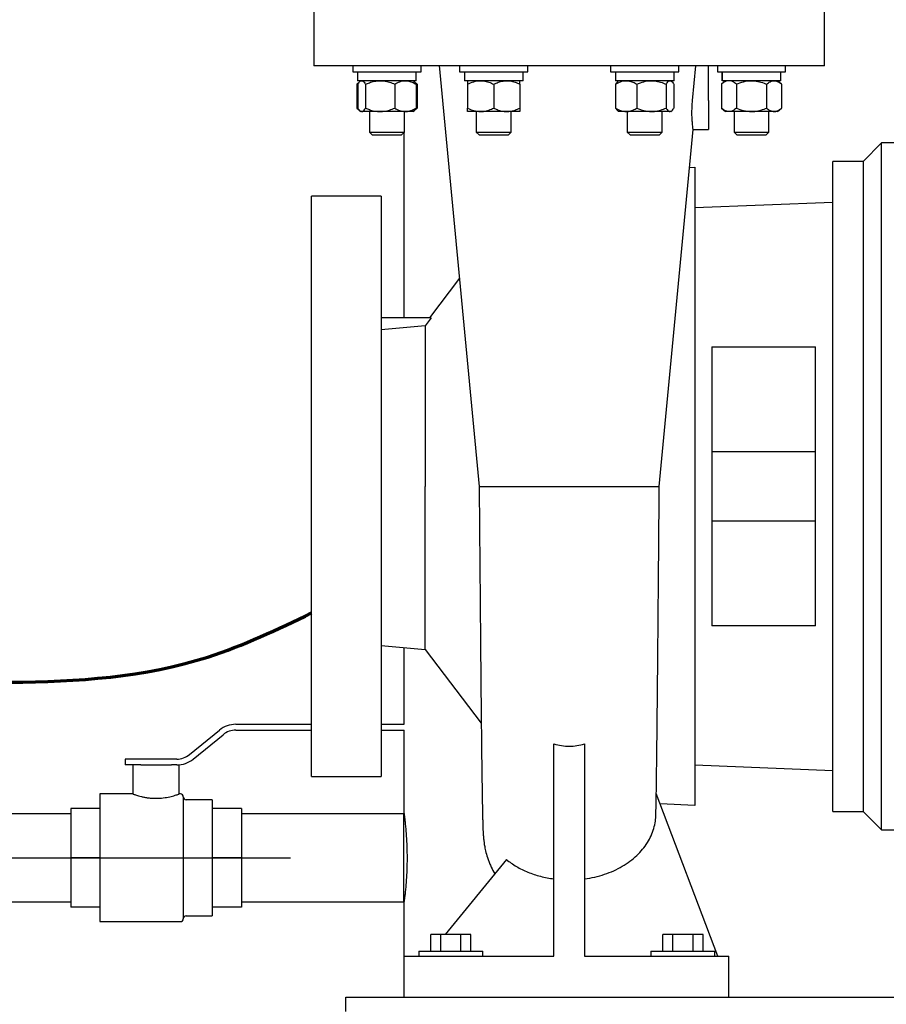
# Model space of a CAD drawing. Units: inches. Extents: x 0.1 to 22.1, y 0.1 to 17.1.
# Drawn here: x 5.5 to 7.1, y 2.1 to 3.9 of the extents above; entities that cross this region are included whole.
import ezdxf

# ---------------------------------------------------------------- set-up
doc = ezdxf.new("R2010")
doc.units = ezdxf.units.IN
doc.header["$MEASUREMENT"] = 0
doc.layers.add('7', color=7, linetype='Continuous', lineweight=25)
doc.styles.add('SLDTEXTSTYLE0', font='TXT', dxfattribs={"width": 0.75})
doc.dimstyles.new('SLDDIMSTYLE0', dxfattribs={"dimtxt": 0.12, "dimasz": 0.12, "dimexe": 0, "dimexo": 0.0625, "dimgap": 0.03, "dimtad": 0, "dimtih": 1, "dimtoh": 1, "dimdec": 6, "dimlfac": 12, "dimrnd": 1e-09, "dimzin": 12, "dimdsep": 46, "dimlunit": 5, "dimtxsty": 'SLDTEXTSTYLE0', "dimsah": 1, "dimcen": 0.09, "dimadec": 0, "dimazin": 3, "dimtfac": 1, "dimtofl": 0, "dimtmove": 0, "dimatfit": 3, "dimfxl": 0, "dimfrac": 2, "dimtolj": 1, "dimtzin": 12, "dimarcsym": 0})

# ---------------------------------------------------------------- blocks, each defined once
blk = doc.blocks.new('_D_1')
at = {"layer": '7'}
for p, q in [((6.471, 8.7557), (3.0953, 8.7557)), ((3.2203, 8.7557), (3.2203, 5.385)), ((3.3953, 5.3362), (3.3588, 5.3362)), ((3.3588, 5.3362), (3.3588, 5.1457)), ((3.75, 5.3362), (3.7866, 5.3362)), ((3.7866, 5.3362), (3.7866, 5.1457)), ((3.3588, 5.1457), (3.3953, 5.1457)), ((3.7866, 5.1457), (3.75, 5.1457)), ((3.2203, 1.6776), (3.2203, 5.1213)), ((4.0231, 1.6776), (3.0953, 1.6776))]:
    blk.add_line(p, q, dxfattribs=at)
for centre, start, end in [((2.8568, 5.241), 153.4349, 206.5651), ((3.5839, 5.241), 333.4349, 26.5651)]:
    blk.add_arc(centre, 0.2675, start, end, dxfattribs=at)
for points in [[(3.2203, 8.7557), (3.2003, 8.6357), (3.2403, 8.6357)], [(3.2203, 1.6776), (3.2403, 1.7976), (3.2003, 1.7976)]]:
    blk.add_solid(points, dxfattribs=at)
at = {"layer": '7', "char_height": 0.12, "attachment_point": 1, "style": 'SLDTEXTSTYLE0'}
for s, insert in [('84-15/16"', (2.6176, 5.3004)), ('2157', (3.3953, 5.3004))]:
    blk.add_mtext(s, dxfattribs=dict(at, insert=insert))

msp = doc.modelspace()

# ---------------------------------------------------------------- linework, layer by layer
at = {"color": 7, "linetype": 'Continuous', "lineweight": 25}
for p, q in [((6.05226669, 3.93818827), (6.05226669, 3.81786022)), ((6.96893335, 3.81786022), (6.96893335, 3.93818827)), ((6.12218433, 3.81802429), (6.12218433, 3.80685761)), ((6.24460101, 3.80685761), (6.24460101, 3.81802429)), ((6.2772511, 3.81818836), (6.34895301, 3.06281721)), ((6.31385797, 3.81802429), (6.31385797, 3.80685761)), ((6.43627464, 3.80685761), (6.43627464, 3.81802429)), ((6.5849254, 3.81802429), (6.5849254, 3.80685761)), ((6.70734206, 3.80685761), (6.70734206, 3.81802429)), ((6.7319558, 3.75552429), (6.73804621, 3.81802429)), ((6.76060001, 3.75552429), (6.76060001, 3.81802429)), ((6.77659902, 3.81802429), (6.77659902, 3.80685761)), ((6.89901569, 3.80685761), (6.89901569, 3.81802429)), ((6.12218433, 3.80685761), (6.24460101, 3.80685761)), ((6.130726, 3.80685761), (6.130726, 3.79119106)), ((6.23605934, 3.79119106), (6.23605934, 3.80685761)), ((6.31385797, 3.80685761), (6.43627464, 3.80685761)), ((6.32239964, 3.80685761), (6.32239964, 3.79119106)), ((6.42773297, 3.79119106), (6.42773297, 3.80685761)), ((6.5849254, 3.80685761), (6.6028529, 3.80685761)), ((6.59346706, 3.80685761), (6.59346706, 3.79119106)), ((6.6028529, 3.80685761), (6.70734206, 3.80685761)), ((6.6988004, 3.79119106), (6.6988004, 3.80685761)), ((6.77659902, 3.80685761), (6.83780736, 3.80685761)), ((6.78514068, 3.79119106), (6.78514068, 3.80685761)), ((6.78578908, 3.79119106), (6.78578908, 3.80685761)), ((6.83780736, 3.80685761), (6.89901569, 3.80685761)), ((6.89047402, 3.79119106), (6.89047402, 3.80685761)), ((6.13459678, 3.78953531), (6.12926609, 3.78494098)), ((6.12926609, 3.78494098), (6.12926609, 3.74202426)), ((6.23605934, 3.79119106), (6.130726, 3.79119106)), ((6.1311104, 3.78494098), (6.1311104, 3.74202426)), ((6.1365177, 3.79119106), (6.13477234, 3.78968666)), ((6.1451194, 3.78494098), (6.1451194, 3.74202426)), ((6.19740168, 3.78494098), (6.19740168, 3.74202426)), ((6.23201302, 3.78968666), (6.23026768, 3.79119106)), ((6.23751926, 3.78494098), (6.23201302, 3.78968666)), ((6.23567495, 3.78494098), (6.23567495, 3.74202426)), ((6.23751926, 3.78494098), (6.23751926, 3.74202426)), ((6.42773297, 3.79119106), (6.32239964, 3.79119106)), ((6.32819129, 3.78494098), (6.32819129, 3.74202426)), ((6.3750663, 3.78494098), (6.3750663, 3.74202426)), ((6.4219413, 3.78494098), (6.4219413, 3.74202426)), ((6.6988004, 3.79119106), (6.59346706, 3.79119106)), ((6.59385146, 3.78494098), (6.59385146, 3.74202426)), ((6.59925873, 3.79119106), (6.59760516, 3.78976586)), ((6.63212474, 3.78494098), (6.63212474, 3.74202426)), ((6.68440701, 3.78494098), (6.68440701, 3.74202426)), ((6.6946623, 3.78976586), (6.69300872, 3.79119106)), ((6.69841599, 3.78494098), (6.69841599, 3.74202426)), ((6.79093236, 3.79119106), (6.78368075, 3.78494098)), ((6.78368075, 3.78494098), (6.78368075, 3.74202426)), ((6.78578908, 3.79119106), (6.78514068, 3.79119106)), ((6.89047402, 3.79119106), (6.78578908, 3.79119106)), ((6.81074406, 3.78494098), (6.81074406, 3.74202426)), ((6.86487064, 3.78494098), (6.86487064, 3.74202426)), ((6.89193395, 3.78494098), (6.88468234, 3.79119106)), ((6.89193395, 3.78494098), (6.89193395, 3.74202426)), ((6.12926609, 3.74202426), (6.13459678, 3.73742993)), ((6.13477234, 3.73727858), (6.1365177, 3.73577438)), ((6.13811493, 3.73577438), (6.1365177, 3.73577438)), ((6.17126053, 3.73577438), (6.13811493, 3.73577438)), ((6.1521427, 3.73577438), (6.1521427, 3.69894505)), ((6.2165383, 3.73577438), (6.17126053, 3.73577438)), ((6.21464268, 3.69894505), (6.21464268, 3.73577438)), ((6.23026768, 3.73577438), (6.2165383, 3.73577438)), ((6.23026768, 3.73577438), (6.23201302, 3.73727858)), ((6.23201302, 3.73727858), (6.23751926, 3.74202426)), ((6.35162879, 3.73577438), (6.32819129, 3.73577438)), ((6.34381629, 3.73577438), (6.34381629, 3.69894505)), ((6.3985038, 3.73577438), (6.35162879, 3.73577438)), ((6.4219413, 3.73577438), (6.3985038, 3.73577438)), ((6.4063163, 3.69894505), (6.4063163, 3.73577438)), ((6.59760516, 3.73719957), (6.59925873, 3.73577438)), ((6.6129881, 3.73577438), (6.59925873, 3.73577438)), ((6.65826587, 3.73577438), (6.6129881, 3.73577438)), ((6.61488373, 3.73577438), (6.61488373, 3.69894505)), ((6.69141151, 3.73577438), (6.65826587, 3.73577438)), ((6.67738374, 3.69894505), (6.67738374, 3.73577438)), ((6.69300872, 3.73577438), (6.69141151, 3.73577438)), ((6.69300872, 3.73577438), (6.6946623, 3.73719957)), ((6.78368075, 3.74202426), (6.79093236, 3.73577438)), ((6.7972124, 3.73577438), (6.79093236, 3.73577438)), ((6.83780736, 3.73577438), (6.7972124, 3.73577438)), ((6.80655736, 3.73577438), (6.80655736, 3.69894505)), ((6.87840229, 3.73577438), (6.83780736, 3.73577438)), ((6.86905734, 3.69894505), (6.86905734, 3.73577438)), ((6.88468234, 3.73577438), (6.87840229, 3.73577438)), ((6.88468234, 3.73577438), (6.89193395, 3.74202426)), ((6.1521427, 3.69894505), (6.15710516, 3.69398268)), ((6.1521427, 3.69894505), (6.21464268, 3.69894505)), ((6.15710516, 3.69398268), (6.20968017, 3.69398268)), ((6.20968017, 3.69398268), (6.21464268, 3.69894505)), ((6.21372502, 3.69802751), (6.21372502, 3.36552433)), ((6.34381629, 3.69894505), (6.3487788, 3.69398268)), ((6.34381629, 3.69894505), (6.4063163, 3.69894505)), ((6.3487788, 3.69398268), (6.4013538, 3.69398268)), ((6.4013538, 3.69398268), (6.4063163, 3.69894505)), ((6.61488373, 3.69894505), (6.61984623, 3.69398268)), ((6.61488373, 3.69894505), (6.67738374, 3.69894505)), ((6.61984623, 3.69398268), (6.67242123, 3.69398268)), ((6.67224829, 3.06283061), (6.7330569, 3.70344218)), ((6.67242123, 3.69398268), (6.67738374, 3.69894505)), ((6.7330569, 3.70344101), (6.76060912, 3.70344101)), ((6.80655736, 3.69894505), (6.81151984, 3.69398268)), ((6.80655736, 3.69894505), (6.86905734, 3.69894505)), ((6.81151984, 3.69398268), (6.86409486, 3.69398268)), ((6.86409486, 3.69398268), (6.86905734, 3.69894505)), ((7.03810004, 3.64635764), (7.07143337, 3.67969106)), ((7.07143337, 2.44635764), (7.07143337, 3.67969106)), ((7.12560002, 3.67969106), (7.07143337, 3.67969106)), ((7.03810004, 3.64635764), (6.98393334, 3.64635764)), ((7.03810004, 3.64635764), (7.03810004, 2.47969097)), ((6.72660487, 3.63547079), (6.73585002, 3.6359409)), ((6.17310002, 3.58385763), (6.04810003, 3.58385763)), ((6.73585002, 3.56352439), (6.98393334, 3.5734409)), ((6.31347806, 3.43654176), (6.25971708, 3.36570355)), ((6.26295901, 3.36552433), (6.17310002, 3.36552433)), ((6.26295901, 3.36552433), (6.25226667, 3.35121804)), ((6.25226667, 3.35121804), (6.17310002, 3.34417685)), ((6.25226667, 3.35121804), (6.25226667, 3.06302342)), ((6.76686044, 3.31327435), (6.95292294, 3.31327435)), ((6.76686044, 3.12552431), (6.95292294, 3.12552431)), ((6.25226667, 2.77016202), (6.25226667, 3.06302342)), ((6.95292294, 3.0005243), (6.76686044, 3.0005243)), ((6.95292294, 2.81277436), (6.76686044, 2.81277436)), ((6.17293598, 2.7771026), (6.25226667, 2.77016202)), ((6.21372502, 2.77353395), (6.21372502, 2.63594099)), ((6.25226667, 2.77016202), (6.35271446, 2.63780705)), ((5.91227077, 2.63594099), (6.04810003, 2.63594099)), ((6.17310002, 2.63594099), (6.21456268, 2.63594099)), ((5.82906778, 2.58165627), (5.88262841, 2.62537847)), ((5.83565494, 2.57358681), (5.88921557, 2.61730901)), ((5.91227077, 2.6255243), (6.04810003, 2.6255243)), ((6.17310002, 2.6255243), (6.21456268, 2.6255243)), ((6.21372502, 2.6255243), (6.21372502, 2.47799391)), ((6.48310001, 2.21969098), (6.48310001, 2.60065022)), ((6.53810001, 2.60065022), (6.53810001, 2.21969098)), ((5.80601263, 2.57344098), (5.71330839, 2.57344098)), ((5.71330839, 2.57344098), (5.71330839, 2.5630243)), ((5.74137342, 2.5630243), (5.71330839, 2.5630243)), ((5.72726669, 2.5630243), (5.72726669, 2.51088651)), ((5.74137342, 2.5630243), (5.79649324, 2.5630243)), ((5.80601263, 2.5630243), (5.79649324, 2.5630243)), ((5.81060002, 2.51089341), (5.81060002, 2.5630243)), ((6.98393334, 2.55260766), (6.73585002, 2.56252432)), ((6.04810003, 2.54219098), (6.17310002, 2.54219098)), ((5.72741668, 2.51094097), (5.66789172, 2.51094097)), ((5.66789172, 2.51094097), (5.66789172, 2.28177431)), ((5.81268335, 2.51094097), (5.81046905, 2.51094097)), ((6.77761707, 2.21969098), (6.666903, 2.51186081)), ((5.81789166, 2.50573266), (5.81789166, 2.28698263)), ((5.86997503, 2.50052429), (5.82310003, 2.50052429)), ((5.86997503, 2.50052429), (5.86997503, 2.29219097)), ((6.73585002, 2.49010765), (6.67395331, 2.49325533)), ((5.61580835, 2.47552432), (5.4803917, 2.47552432)), ((5.66789172, 2.48489929), (5.61580835, 2.48489929)), ((5.61580835, 2.48489929), (5.61580835, 2.39635764)), ((5.92205836, 2.48489929), (5.86997503, 2.48489929)), ((5.92205836, 2.48489929), (5.92205836, 2.39635764)), ((6.21372502, 2.47552432), (5.92205836, 2.47552432)), ((6.21372502, 2.39635764), (6.21372502, 2.47552432)), ((6.98393334, 2.47969097), (7.03810004, 2.47969097)), ((7.07143337, 2.44635764), (7.03810004, 2.47969097)), ((7.07143337, 2.44635764), (7.12560002, 2.44635764)), ((5.66789172, 2.39635764), (5.61580835, 2.39635764)), ((5.61580835, 2.39635764), (5.61580835, 2.30781595)), ((5.92205836, 2.39635764), (5.86997503, 2.39635764)), ((5.92205836, 2.39635764), (5.92205836, 2.30781595)), ((6.21372502, 2.31719097), (6.21372502, 2.39635764)), ((6.3978478, 2.39308477), (6.28818377, 2.25877431)), ((5.4803917, 2.31719097), (5.61580835, 2.31719097)), ((5.92205836, 2.31719097), (6.21372502, 2.31719097)), ((5.66789172, 2.30781595), (5.61580835, 2.30781595)), ((5.92205836, 2.30781595), (5.86997503, 2.30781595)), ((6.21372502, 2.31496118), (6.21372502, 2.14635764)), ((5.66789172, 2.28177431), (5.81268335, 2.28177431)), ((5.82310003, 2.29219097), (5.86997503, 2.29219097)), ((6.26201561, 2.22844097), (6.26201561, 2.25877431)), ((6.28005783, 2.25877431), (6.26201561, 2.25877431)), ((6.28005783, 2.22844097), (6.28005783, 2.25877431)), ((6.3161422, 2.25877431), (6.28005783, 2.25877431)), ((6.3161422, 2.22844097), (6.3161422, 2.25877431)), ((6.33418441, 2.25877431), (6.3161422, 2.25877431)), ((6.33418441, 2.22844097), (6.33418441, 2.25877431)), ((6.67868229, 2.22844097), (6.67868229, 2.25877431)), ((6.69672448, 2.25877431), (6.67868229, 2.25877431)), ((6.69672448, 2.22844097), (6.69672448, 2.25877431)), ((6.73280888, 2.25877431), (6.69672448, 2.25877431)), ((6.73280888, 2.22844097), (6.73280888, 2.25877431)), ((6.75085107, 2.25877431), (6.73280888, 2.25877431)), ((6.75085107, 2.22844097), (6.75085107, 2.25877431)), ((6.24064169, 2.22844097), (6.24064169, 2.21969098)), ((6.24064169, 2.22844097), (6.35555834, 2.22844097)), ((6.35555834, 2.21969098), (6.35555834, 2.22844097)), ((6.65730835, 2.22844097), (6.65730835, 2.21969098)), ((6.65730835, 2.22844097), (6.77222502, 2.22844097)), ((6.77222502, 2.21969098), (6.77222502, 2.22844097)), ((6.21393334, 2.21969098), (6.21393334, 2.14635764)), ((6.21393334, 2.21969098), (6.48310001, 2.21969098)), ((6.53810001, 2.21969098), (6.79726667, 2.21969098)), ((6.79726667, 2.14635764), (6.79726667, 2.21969098)), ((6.10935002, 2.12031598), (6.10935002, 2.14635764)), ((6.10935002, 2.14635764), (8.60934995, 2.14635764))]:
    msp.add_line(p, q, dxfattribs=at)
for centre, radius, start, end in [((5.91227075, 2.58906597), 0.046875, 90, 129.22518835), ((5.91227075, 2.58906597), 0.03645833, 90, 129.22518835), ((5.80601262, 2.6098993), 0.03645833, 270, 309.22518835), ((5.80601262, 2.6098993), 0.046875, 270, 309.22518835), ((5.81268335, 2.50573264), 0.00520833, 0, 90), ((5.82310001, 2.50573264), 0.00520833, 180, 270), ((5.81268335, 2.28698264), 0.00520833, 270, 0), ((5.82310001, 2.28698264), 0.00520833, 90, 180)]:
    msp.add_arc(centre, radius, start, end, dxfattribs=at)
for points, knots in [([(6.51060001, 3.81802429), (6.4956011, 3.81802429), (6.46560327, 3.81802429), (6.42103983, 3.81802429), (6.37733901, 3.81802429), (6.33492144, 3.81802429), (6.29419586, 3.81802429), (6.25555428, 3.81802429), (6.21936893, 3.81802429), (6.18598844, 3.81802429), (6.15573386, 3.81802429), (6.12889734, 3.81802429), (6.10573526, 3.81802429), (6.08647824, 3.81802429), (6.07128309, 3.81802429), (6.06040362, 3.81802429), (6.05354298, 3.81802429), (6.05269212, 3.81802429), (6.05226669, 3.81802429)], [0, 0, 0, 0, 0.0625000045, 0.1249999936, 0.1875000502, 0.2500000296, 0.3125000585, 0.3749999896, 0.4374999425, 0.5000000342, 0.5625000072, 0.6249999732, 0.6874999684, 0.7500000588, 0.8125000222, 0.8749999304, 0.9374999531, 1, 1, 1, 1]), ([(6.96893335, 3.81802429), (6.96850792, 3.81802429), (6.96765706, 3.81802429), (6.96079642, 3.81802429), (6.94991696, 3.81802429), (6.93472176, 3.81802429), (6.91546479, 3.81802429), (6.89230267, 3.81802429), (6.86546615, 3.81802429), (6.8352116, 3.81802429), (6.80183111, 3.81802429), (6.76564575, 3.81802429), (6.72700416, 3.81802429), (6.68627859, 3.81802429), (6.64386102, 3.81802429), (6.60016019, 3.81802429), (6.55559676, 3.81802429), (6.52559893, 3.81802429), (6.51060001, 3.81802429)], [0, 0, 0, 0, 0.0625000467, 0.125000069, 0.187499977, 0.2499999516, 0.3125000272, 0.3750000395, 0.4375000053, 0.4999999552, 0.5625000467, 0.6250000129, 0.6874999583, 0.7499999717, 0.8124999588, 0.8750000028, 0.9375, 1, 1, 1, 1]), ([(6.12926609, 3.78494098), (6.13040152, 3.78594267), (6.13174214, 3.78712538), (6.13315707, 3.78785118), (6.13337364, 3.78796227)], [0, 0, 0, 0, 0.84694012779, 1, 1, 1, 1]), ([(6.1311104, 3.78494098), (6.13219958, 3.78658265), (6.1344176, 3.7899258), (6.13683939, 3.79117915), (6.13808198, 3.79119075), (6.13811493, 3.79119106)], [0, 0, 0, 0, 0.4843409194, 0.9863264976, 1, 1, 1, 1]), ([(6.13811493, 3.79119106), (6.13909536, 3.7909532), (6.14109167, 3.79046889), (6.14341277, 3.78766562), (6.14473478, 3.78555502), (6.1451194, 3.78494098)], [0, 0, 0, 0, 0.4062899588, 0.8272685101, 1, 1, 1, 1]), ([(6.1451194, 3.78494098), (6.14733266, 3.78586951), (6.15256921, 3.78806641), (6.16129535, 3.7905992), (6.16791086, 3.79099211), (6.17126053, 3.79119106)], [0, 0, 0, 0, 0.2654596541, 0.6280760042, 1, 1, 1, 1]), ([(6.17126053, 3.79119106), (6.17185926, 3.79118436), (6.17577643, 3.79114055), (6.18308681, 3.79011446), (6.19116316, 3.78761467), (6.19585944, 3.78560195), (6.19740168, 3.78494098)], [0, 0, 0, 0, 0.0665325409, 0.435282055, 0.8145497608, 1, 1, 1, 1]), ([(6.19740168, 3.78494098), (6.20037722, 3.78658265), (6.20643672, 3.78992581), (6.21305444, 3.79117915), (6.21644832, 3.79119075), (6.2165383, 3.79119106)], [0, 0, 0, 0, 0.4843413208, 0.9863282072, 1, 1, 1, 1]), ([(6.2165383, 3.79119106), (6.2192169, 3.79095321), (6.22467089, 3.79046891), (6.23101244, 3.78766559), (6.23462416, 3.78555502), (6.23567495, 3.78494098)], [0, 0, 0, 0, 0.4062926389, 0.8272674821, 1, 1, 1, 1]), ([(6.23567495, 3.78494098), (6.23459599, 3.78680499), (6.23337948, 3.78890663), (6.23207173, 3.78951449), (6.23192387, 3.78958322)], [0, 0, 0, 0, 0.8869349845, 1, 1, 1, 1]), ([(6.23358173, 3.78773543), (6.23415223, 3.78742891), (6.23550059, 3.78670445), (6.23678075, 3.78558613), (6.23751926, 3.78494098)], [0, 0, 0, 0, 0.4231106849, 1, 1, 1, 1]), ([(6.32819129, 3.78494098), (6.33183559, 3.78658265), (6.33925696, 3.7899258), (6.34736181, 3.79117915), (6.35151859, 3.79119075), (6.35162879, 3.79119106)], [0, 0, 0, 0, 0.4843425606, 0.9863288003, 1, 1, 1, 1]), ([(6.32819129, 3.79119106), (6.32819129, 3.79095321), (6.32819129, 3.79046891), (6.32819129, 3.78766555), (6.32819129, 3.78555502), (6.32819129, 3.78494098)], [0, 0, 0, 0, 0.4062889721, 0.8272631612, 1, 1, 1, 1]), ([(6.35162879, 3.79119106), (6.35490939, 3.79095321), (6.36158912, 3.79046892), (6.36935598, 3.78766558), (6.37377936, 3.78555502), (6.3750663, 3.78494098)], [0, 0, 0, 0, 0.4062927361, 0.8272665432, 1, 1, 1, 1]), ([(6.3750663, 3.78494098), (6.37705064, 3.78586951), (6.38174559, 3.78806641), (6.38956928, 3.7905992), (6.39550057, 3.79099211), (6.3985038, 3.79119106)], [0, 0, 0, 0, 0.2654583926, 0.6280742838, 1, 1, 1, 1]), ([(6.3985038, 3.79119106), (6.39904061, 3.79118436), (6.40255266, 3.79114055), (6.40910695, 3.79011446), (6.41634801, 3.78761468), (6.42055858, 3.78560195), (6.4219413, 3.78494098)], [0, 0, 0, 0, 0.0665327397, 0.4352821024, 0.814550219, 1, 1, 1, 1]), ([(6.4219413, 3.78494098), (6.4219413, 3.78658265), (6.4219413, 3.7899258), (6.4219413, 3.79117916), (6.4219413, 3.79119075), (6.4219413, 3.79119106)], [0, 0, 0, 0, 0.484339857, 0.9863235119, 1, 1, 1, 1]), ([(6.59385146, 3.78494098), (6.59682693, 3.78658265), (6.60288626, 3.7899258), (6.6095048, 3.79117915), (6.61289811, 3.79119075), (6.6129881, 3.79119106)], [0, 0, 0, 0, 0.4843413854, 0.9863255035, 1, 1, 1, 1]), ([(6.59385146, 3.78494098), (6.59444316, 3.7858956), (6.59567077, 3.78787619), (6.596966, 3.78905378), (6.59763694, 3.78966378)], [0, 0, 0, 0, 0.48198949752, 1, 1, 1, 1]), ([(6.6129881, 3.79119106), (6.61566669, 3.7909532), (6.6211207, 3.79046891), (6.62746228, 3.78766557), (6.63107396, 3.78555502), (6.63212474, 3.78494098)], [0, 0, 0, 0, 0.4062900281, 0.8272654066, 1, 1, 1, 1]), ([(6.63212474, 3.78494098), (6.63618944, 3.78658265), (6.64446691, 3.7899258), (6.65350664, 3.79117915), (6.65814295, 3.79119075), (6.65826587, 3.79119106)], [0, 0, 0, 0, 0.4843419013, 0.9863284401, 1, 1, 1, 1]), ([(6.65826587, 3.79119106), (6.6619249, 3.7909532), (6.66937522, 3.7904689), (6.67803793, 3.78766559), (6.68297161, 3.78555502), (6.68440701, 3.78494098)], [0, 0, 0, 0, 0.4062908511, 0.8272669473, 1, 1, 1, 1]), ([(6.68440701, 3.78494098), (6.68500004, 3.78586951), (6.68640316, 3.78806639), (6.68874135, 3.79059921), (6.69051397, 3.79099211), (6.69141151, 3.79119106)], [0, 0, 0, 0, 0.2654610698, 0.6280748421, 1, 1, 1, 1]), ([(6.69141151, 3.79119106), (6.69157194, 3.79118436), (6.69262153, 3.79114055), (6.69458033, 3.79011448), (6.69674442, 3.78761466), (6.69800276, 3.78560194), (6.69841599, 3.78494098)], [0, 0, 0, 0, 0.0665326016, 0.4352834433, 0.8145494294, 1, 1, 1, 1]), ([(6.7972124, 3.79119106), (6.79690247, 3.79118436), (6.79487475, 3.79114055), (6.79109071, 3.79011447), (6.78691003, 3.78761466), (6.78447907, 3.78560194), (6.78368075, 3.78494098)], [0, 0, 0, 0, 0.0665313413, 0.4352821121, 0.8145487327, 1, 1, 1, 1]), ([(6.81074406, 3.78494098), (6.80959839, 3.78586951), (6.80688774, 3.78806644), (6.80237077, 3.79059919), (6.79894632, 3.79099211), (6.7972124, 3.79119106)], [0, 0, 0, 0, 0.2654569346, 0.6280751754, 1, 1, 1, 1]), ([(6.81074406, 3.78494098), (6.81495212, 3.78658265), (6.82352154, 3.78992581), (6.83288042, 3.79117915), (6.83768009, 3.79119075), (6.83780736, 3.79119106)], [0, 0, 0, 0, 0.4843407058, 0.9863269659, 1, 1, 1, 1]), ([(6.83780736, 3.79119106), (6.84159546, 3.7909532), (6.84930859, 3.7904689), (6.85827687, 3.7876656), (6.86338461, 3.78555502), (6.86487064, 3.78494098)], [0, 0, 0, 0, 0.4062906088, 0.8272673337, 1, 1, 1, 1]), ([(6.86487064, 3.78494098), (6.86697467, 3.78658265), (6.87125937, 3.78992581), (6.87593892, 3.79117915), (6.87833866, 3.79119075), (6.87840229, 3.79119106)], [0, 0, 0, 0, 0.48434055074, 0.98632642514, 1, 1, 1, 1]), ([(6.87840229, 3.79119106), (6.88029634, 3.7909532), (6.8841529, 3.7904689), (6.88863706, 3.7876656), (6.89119093, 3.78555502), (6.89193395, 3.78494098)], [0, 0, 0, 0, 0.40629076309, 0.82726715642, 1, 1, 1, 1]), ([(6.7330569, 3.70344218), (6.73302882, 3.70363068), (6.73297263, 3.70400776), (6.73256385, 3.70713285), (6.73200833, 3.71192186), (6.73143362, 3.7184671), (6.73098642, 3.72639943), (6.73085323, 3.73545937), (6.73109937, 3.74529873), (6.73166846, 3.75209356), (6.7319558, 3.75552429)], [0, 0, 0, 0, 0.1249818371, 0.2500212824, 0.3750508359, 0.5000141269, 0.6250688722, 0.7502621015, 0.8739066173, 1, 1, 1, 1]), ([(6.76060001, 3.75552429), (6.76060001, 3.75211545), (6.76060001, 3.7452978), (6.76060001, 3.73546454), (6.76060001, 3.72640125), (6.76060001, 3.71846009), (6.76060001, 3.71193301), (6.76060001, 3.70711961), (6.76060001, 3.70402234), (6.76060001, 3.70363479), (6.76060001, 3.70344101)], [0, 0, 0, 0, 0.12499988561, 0.24999955239, 0.3750005006, 0.50000112727, 0.62500023515, 0.74999907193, 0.87500023171, 1, 1, 1, 1]), ([(6.12926609, 3.74202426), (6.13040152, 3.74102257), (6.13174214, 3.73983986), (6.13315707, 3.73911406), (6.13337364, 3.73900296)], [0, 0, 0, 0, 0.84694012779, 1, 1, 1, 1]), ([(6.1311104, 3.74202426), (6.13219958, 3.7403829), (6.1344176, 3.73704039), (6.13683938, 3.73578372), (6.13808198, 3.73577462), (6.13811493, 3.73577438)], [0, 0, 0, 0, 0.4843409307, 0.9863265206, 1, 1, 1, 1]), ([(6.13811493, 3.73577438), (6.13909536, 3.73601215), (6.14109168, 3.7364963), (6.14341277, 3.73929962), (6.14473478, 3.74141022), (6.1451194, 3.74202426)], [0, 0, 0, 0, 0.4062895356, 0.827268387, 1, 1, 1, 1]), ([(6.1451194, 3.74202426), (6.14733266, 3.74109573), (6.15256921, 3.73889884), (6.16129534, 3.73636599), (6.16791086, 3.73597324), (6.17126053, 3.73577438)], [0, 0, 0, 0, 0.265459828, 0.6280764155, 1, 1, 1, 1]), ([(6.17126053, 3.73577438), (6.17185926, 3.73578101), (6.17577644, 3.73582435), (6.18308686, 3.73685082), (6.19116307, 3.73935086), (6.19585944, 3.74136337), (6.19740168, 3.74202426)], [0, 0, 0, 0, 0.0665324708, 0.4352822588, 0.8145522265, 1, 1, 1, 1]), ([(6.19740168, 3.74202426), (6.20037722, 3.7403829), (6.20643672, 3.73704039), (6.21305444, 3.73578373), (6.21644832, 3.73577462), (6.2165383, 3.73577438)], [0, 0, 0, 0, 0.4843413321, 0.9863282302, 1, 1, 1, 1]), ([(6.2165383, 3.73577438), (6.2192169, 3.73601215), (6.2246709, 3.73649627), (6.23101244, 3.73929965), (6.23462416, 3.74141022), (6.23567495, 3.74202426)], [0, 0, 0, 0, 0.4062922158, 0.827267359, 1, 1, 1, 1]), ([(6.23567495, 3.74202426), (6.23459599, 3.74016025), (6.23337948, 3.73805861), (6.23207173, 3.73745075), (6.23192387, 3.73738202)], [0, 0, 0, 0, 0.8869349845, 1, 1, 1, 1]), ([(6.23358173, 3.73923), (6.23415223, 3.73953645), (6.23550061, 3.74026073), (6.23678076, 3.74137909), (6.23751926, 3.74202426)], [0, 0, 0, 0, 0.4231069138, 1, 1, 1, 1]), ([(6.32819129, 3.74202426), (6.33183559, 3.7403829), (6.33925696, 3.7370404), (6.3473618, 3.73578373), (6.35151859, 3.73577462), (6.35162879, 3.73577438)], [0, 0, 0, 0, 0.4843425719, 0.9863288233, 1, 1, 1, 1]), ([(6.32819129, 3.73577438), (6.32819129, 3.73601215), (6.32819129, 3.73649627), (6.32819129, 3.7392997), (6.32819129, 3.74141022), (6.32819129, 3.74202426)], [0, 0, 0, 0, 0.406288549, 0.8272630381, 1, 1, 1, 1]), ([(6.35162879, 3.73577438), (6.35490939, 3.73601215), (6.36158913, 3.73649627), (6.36935598, 3.73929967), (6.37377936, 3.74141022), (6.3750663, 3.74202426)], [0, 0, 0, 0, 0.406292313, 0.8272664201, 1, 1, 1, 1]), ([(6.3750663, 3.74202426), (6.37705064, 3.74109573), (6.38174559, 3.73889883), (6.38956927, 3.73636599), (6.39550056, 3.73597324), (6.3985038, 3.73577438)], [0, 0, 0, 0, 0.2654585664, 0.6280746951, 1, 1, 1, 1]), ([(6.3985038, 3.73577438), (6.39904061, 3.73578101), (6.40255266, 3.73582435), (6.40910699, 3.73685082), (6.41634794, 3.73935085), (6.42055857, 3.74136337), (6.4219413, 3.74202426)], [0, 0, 0, 0, 0.0665326695, 0.4352823063, 0.8145526848, 1, 1, 1, 1]), ([(6.4219413, 3.74202426), (6.4219413, 3.7403829), (6.4219413, 3.7370404), (6.4219413, 3.73578372), (6.4219413, 3.73577462), (6.4219413, 3.73577438)], [0, 0, 0, 0, 0.4843398682, 0.9863235349, 1, 1, 1, 1]), ([(6.59385146, 3.74202426), (6.59682693, 3.7403829), (6.60288626, 3.7370404), (6.6095048, 3.73578372), (6.61289811, 3.73577462), (6.6129881, 3.73577438)], [0, 0, 0, 0, 0.4843413967, 0.9863255264, 1, 1, 1, 1]), ([(6.59385146, 3.74202426), (6.59444316, 3.74106964), (6.59567077, 3.73908905), (6.596966, 3.73791146), (6.59763694, 3.73730146)], [0, 0, 0, 0, 0.48198949752, 1, 1, 1, 1]), ([(6.6129881, 3.73577438), (6.61566669, 3.73601215), (6.62112071, 3.73649628), (6.62746228, 3.73929967), (6.63107396, 3.74141022), (6.63212474, 3.74202426)], [0, 0, 0, 0, 0.406289605, 0.8272652835, 1, 1, 1, 1]), ([(6.63212474, 3.74202426), (6.63618944, 3.7403829), (6.64446691, 3.73704039), (6.65350663, 3.73578373), (6.65814295, 3.73577462), (6.65826587, 3.73577438)], [0, 0, 0, 0, 0.4843419126, 0.9863284631, 1, 1, 1, 1]), ([(6.65826587, 3.73577438), (6.6619249, 3.73601215), (6.66937523, 3.73649628), (6.67803793, 3.73929965), (6.68297161, 3.74141022), (6.68440701, 3.74202426)], [0, 0, 0, 0, 0.4062904279, 0.8272668242, 1, 1, 1, 1]), ([(6.68440701, 3.74202426), (6.68500004, 3.74109574), (6.68640316, 3.73889886), (6.68874135, 3.73636598), (6.69051396, 3.73597324), (6.69141151, 3.73577438)], [0, 0, 0, 0, 0.2654612437, 0.6280752534, 1, 1, 1, 1]), ([(6.69141151, 3.73577438), (6.69157194, 3.73578101), (6.69262153, 3.73582435), (6.69458035, 3.73685081), (6.6967444, 3.73935087), (6.69800276, 3.74136337), (6.69841599, 3.74202426)], [0, 0, 0, 0, 0.0665325315, 0.4352836472, 0.8145518952, 1, 1, 1, 1]), ([(6.7972124, 3.73577438), (6.79690247, 3.73578101), (6.79487475, 3.73582436), (6.79109068, 3.73685081), (6.78691008, 3.73935087), (6.78447907, 3.74136337), (6.78368075, 3.74202426)], [0, 0, 0, 0, 0.0665312712, 0.435282316, 0.8145511985, 1, 1, 1, 1]), ([(6.81074406, 3.74202426), (6.80959839, 3.74109573), (6.80688774, 3.73889881), (6.80237077, 3.736366), (6.79894632, 3.73597324), (6.7972124, 3.73577438)], [0, 0, 0, 0, 0.2654571085, 0.6280755867, 1, 1, 1, 1]), ([(6.81074406, 3.74202426), (6.81495212, 3.7403829), (6.82352155, 3.73704039), (6.83288041, 3.73578372), (6.83768009, 3.73577462), (6.83780736, 3.73577438)], [0, 0, 0, 0, 0.4843407171, 0.9863269889, 1, 1, 1, 1]), ([(6.83780736, 3.73577438), (6.84159546, 3.73601215), (6.84930861, 3.73649629), (6.85827687, 3.73929964), (6.86338461, 3.74141022), (6.86487064, 3.74202426)], [0, 0, 0, 0, 0.4062901857, 0.8272672106, 1, 1, 1, 1]), ([(6.86487064, 3.74202426), (6.86697467, 3.7403829), (6.87125937, 3.73704039), (6.87593891, 3.73578372), (6.87833866, 3.73577462), (6.87840229, 3.73577438)], [0, 0, 0, 0, 0.484340562, 0.9863264481, 1, 1, 1, 1]), ([(6.87840229, 3.73577438), (6.88029634, 3.73601215), (6.88415291, 3.73649629), (6.88863706, 3.73929965), (6.89119093, 3.74141022), (6.89193395, 3.74202426)], [0, 0, 0, 0, 0.40629034, 0.8272670333, 1, 1, 1, 1]), ([(6.98393334, 2.47969097), (6.98393334, 2.48003739), (6.98393334, 2.48073022), (6.98393334, 2.48632321), (6.98393334, 2.49521353), (6.98393334, 2.5076738), (6.98393334, 2.52353941), (6.98393334, 2.54273604), (6.98393334, 2.56513923), (6.98393334, 2.59061231), (6.98393334, 2.61899792), (6.98393334, 2.65012107), (6.98393334, 2.68378989), (6.98393334, 2.71979689), (6.98393334, 2.75791996), (6.98393334, 2.79792413), (6.98393334, 2.83956266), (6.98393334, 2.88257895), (6.98393334, 2.92670774), (6.98393334, 2.97167699), (6.98393334, 3.01720942), (6.98393334, 3.0630243), (6.98393334, 3.10883919), (6.98393334, 3.15437161), (6.98393334, 3.19934087), (6.98393334, 3.24346965), (6.98393334, 3.28648595), (6.98393334, 3.32812447), (6.98393334, 3.36812865), (6.98393334, 3.40625172), (6.98393334, 3.44225872), (6.98393334, 3.47592759), (6.98393334, 3.50705066), (6.98393334, 3.53543637), (6.98393334, 3.56090927), (6.98393334, 3.58331268), (6.98393334, 3.60250903), (6.98393334, 3.61837482), (6.98393334, 3.63083518), (6.98393334, 3.63972525), (6.98393334, 3.64531827), (6.98393334, 3.64601118), (6.98393334, 3.64635764)], [0, 0, 0, 0, 0.0250000139, 0.0499999963, 0.075000007, 0.1000000006, 0.124999978, 0.1500000043, 0.1749999799, 0.1999999864, 0.2249999971, 0.2499999983, 0.2749999981, 0.2999999923, 0.3249999988, 0.3500000209, 0.3750000099, 0.3999999874, 0.4249999994, 0.4499999787, 0.4750000142, 0.5000000034, 0.5249999927, 0.5500000282, 0.5750000075, 0.6000000195, 0.624999997, 0.649999986, 0.6750000081, 0.7000000146, 0.7250000088, 0.7500000281, 0.7750000113, 0.8000000385, 0.8250000154, 0.850000017, 0.8750000098, 0.9000000057, 0.9250000065, 0.9500000016, 0.974999984, 1, 1, 1, 1]), ([(6.73585002, 3.6359409), (6.73585002, 3.63560068), (6.73585002, 3.63492024), (6.73585002, 3.62942728), (6.73585002, 3.62069557), (6.73585002, 3.60845797), (6.73585002, 3.59287561), (6.73585002, 3.5740217), (6.73585002, 3.55201854), (6.73585002, 3.52700045), (6.73585002, 3.49912163), (6.73585002, 3.46855429), (6.73585002, 3.43548671), (6.73585002, 3.40012262), (6.73585002, 3.36268036), (6.73585002, 3.32339052), (6.73585002, 3.28249555), (6.73585002, 3.2402474), (6.73585002, 3.1969066), (6.73585002, 3.15274044), (6.73585002, 3.10802109), (6.73585002, 3.0630243), (6.73585002, 3.01802752), (6.73585002, 2.97330817), (6.73585002, 2.929142), (6.73585002, 2.8858012), (6.73585002, 2.84355305), (6.73585002, 2.80265809), (6.73585002, 2.76336825), (6.73585002, 2.72592599), (6.73585002, 2.69056194), (6.73585002, 2.65749437), (6.73585002, 2.62692697), (6.73585002, 2.59904823), (6.73585002, 2.57403005), (6.73585002, 2.55202696), (6.73585002, 2.53317308), (6.73585002, 2.51759077), (6.73585002, 2.50535296), (6.73585002, 2.49662149), (6.73585002, 2.49112833), (6.73585002, 2.49044788), (6.73585002, 2.49010765)], [0, 0, 0, 0, 0.024999994, 0.0500000044, 0.075000013, 0.0999999955, 0.1249999816, 0.1500000083, 0.1750000177, 0.2000000211, 0.2250000098, 0.2499999886, 0.2750000044, 0.3000000021, 0.3250000357, 0.3500000184, 0.3749999959, 0.4000000329, 0.4249999892, 0.4499999978, 0.4749999877, 0.5000000088, 0.5250000299, 0.5500000198, 0.5750000284, 0.5999999847, 0.6250000218, 0.6499999992, 0.674999982, 0.7000000156, 0.724999992, 0.7500000077, 0.775000005, 0.7999999769, 0.8249999954, 0.8499999914, 0.8750000068, 0.8999999929, 0.9249999901, 0.9499999881, 0.975000005, 1, 1, 1, 1]), ([(6.04810003, 2.54219098), (6.04810003, 2.54250027), (6.04810003, 2.54311887), (6.04810003, 2.54811266), (6.04810003, 2.5560504), (6.04810003, 2.56717562), (6.04810003, 2.58134138), (6.04810003, 2.59848121), (6.04810003, 2.6184841), (6.04810003, 2.64122783), (6.04810003, 2.6665722), (6.04810003, 2.69436066), (6.04810003, 2.72442219), (6.04810003, 2.75657118), (6.04810003, 2.79060971), (6.04810003, 2.8263277), (6.04810003, 2.863505), (6.04810003, 2.90191243), (6.04810003, 2.94131309), (6.04810003, 2.98146422), (6.04810003, 3.02211816), (6.04810003, 3.0630243), (6.04810003, 3.10393045), (6.04810003, 3.14458439), (6.04810003, 3.18473552), (6.04810003, 3.22413618), (6.04810003, 3.26254361), (6.04810003, 3.29972091), (6.04810003, 3.3354389), (6.04810003, 3.36947742), (6.04810003, 3.40162642), (6.04810003, 3.43168789), (6.04810003, 3.45947648), (6.04810003, 3.48482069), (6.04810003, 3.5075646), (6.04810003, 3.52756731), (6.04810003, 3.54470725), (6.04810003, 3.55887301), (6.04810003, 3.56999837), (6.04810003, 3.57793581), (6.04810003, 3.58292985), (6.04810003, 3.58354837), (6.04810003, 3.58385763)], [0, 0, 0, 0, 0.02500001432, 0.05000001311, 0.07500000862, 0.1000000139, 0.1250000215, 0.15000000938, 0.17499999728, 0.1999999873, 0.22499998895, 0.24999999532, 0.27499997974, 0.29999998139, 0.32499997141, 0.35000001147, 0.37500001186, 0.40000000912, 0.42499999375, 0.44999998342, 0.47500001189, 0.49999999752, 0.52499998315, 0.55000001163, 0.5750000013, 0.59999998593, 0.62499998318, 0.64999998357, 0.67500002363, 0.70000001365, 0.7250000153, 0.74999997778, 0.77500002472, 0.79999998936, 0.82500001259, 0.84999997129, 0.87499997169, 0.89999998963, 0.92500000302, 0.94999998103, 0.97499998686, 1, 1, 1, 1]), ([(6.17310002, 3.58385763), (6.17310002, 3.58354837), (6.17310002, 3.58292985), (6.17310002, 3.57793581), (6.17310002, 3.56999837), (6.17310002, 3.55887301), (6.17310002, 3.54470725), (6.17310002, 3.52756731), (6.17310002, 3.5075646), (6.17310002, 3.48482069), (6.17310002, 3.45947648), (6.17310002, 3.43168789), (6.17310002, 3.40162642), (6.17310002, 3.36947742), (6.17310002, 3.3354389), (6.17310002, 3.29972091), (6.17310002, 3.26254361), (6.17310002, 3.22413618), (6.17310002, 3.18473552), (6.17310002, 3.14458439), (6.17310002, 3.10393045), (6.17310002, 3.0630243), (6.17310002, 3.02211816), (6.17310002, 2.98146422), (6.17310002, 2.94131309), (6.17310002, 2.90191243), (6.17310002, 2.863505), (6.17310002, 2.8263277), (6.17310002, 2.79060971), (6.17310002, 2.75657118), (6.17310002, 2.72442219), (6.17310002, 2.69436066), (6.17310002, 2.6665722), (6.17310002, 2.64122783), (6.17310002, 2.6184841), (6.17310002, 2.59848121), (6.17310002, 2.58134138), (6.17310002, 2.56717562), (6.17310002, 2.5560504), (6.17310002, 2.54811266), (6.17310002, 2.54311887), (6.17310002, 2.54250027), (6.17310002, 2.54219098)], [0, 0, 0, 0, 0.0250000131, 0.050000019, 0.074999997, 0.1000000104, 0.1250000283, 0.1500000287, 0.1749999874, 0.2000000106, 0.2249999753, 0.2500000222, 0.2749999847, 0.2999999863, 0.3249999764, 0.3500000164, 0.3750000168, 0.4000000141, 0.4249999987, 0.4499999884, 0.4750000168, 0.5000000025, 0.5249999881, 0.5500000166, 0.5750000063, 0.5999999909, 0.6249999881, 0.6499999885, 0.6750000286, 0.7000000186, 0.7250000203, 0.7500000047, 0.775000011, 0.8000000127, 0.8250000027, 0.8499999906, 0.8749999785, 0.8999999861, 0.9249999914, 0.9499999869, 0.9749999857, 1, 1, 1, 1]), ([(6.76686044, 3.31327435), (6.76686044, 3.30047624), (6.76686044, 3.27488004), (6.76686044, 3.23437466), (6.76686044, 3.19270823), (6.76686044, 3.15002374), (6.76686044, 3.10669051), (6.76686044, 3.0630243), (6.76686044, 3.0193581), (6.76686044, 2.97602487), (6.76686044, 2.93334038), (6.76686044, 2.89167395), (6.76686044, 2.85116858), (6.76686044, 2.82557242), (6.76686044, 2.81277436)], [0, 0, 0, 0, 0.0833333347, 0.1666666839, 0.250000029, 0.3333334895, 0.4166667121, 0.5000000828, 0.5833334536, 0.6666666762, 0.7500001367, 0.8333334818, 0.916666831, 1, 1, 1, 1]), ([(6.95292294, 2.81277436), (6.95292294, 2.82560837), (6.95292294, 2.85127643), (6.95292294, 2.89182158), (6.95292294, 2.93348978), (6.95292294, 2.97614246), (6.95292294, 3.01942245), (6.95292294, 3.0630243), (6.95292294, 3.10662616), (6.95292294, 3.14990614), (6.95292294, 3.19255883), (6.95292294, 3.23422703), (6.95292294, 3.2747722), (6.95292294, 3.30044029), (6.95292294, 3.31327435)], [0, 0, 0, 0, 0.08333318062, 0.16666651538, 0.24999990997, 0.33333327386, 0.4166664827, 0.49999991671, 0.58333335072, 0.66666655956, 0.74999992345, 0.83333331804, 0.9166666528, 1, 1, 1, 1]), ([(6.34893671, 3.06301707), (6.3490362, 3.05128191), (6.34926105, 3.02476161), (6.34960537, 2.98443142), (6.34996003, 2.94299988), (6.35029124, 2.90437952), (6.35059831, 2.8685973), (6.35088125, 2.8356395), (6.35114088, 2.80545975), (6.35138061, 2.77768195), (6.35161019, 2.75153406), (6.35188981, 2.7207857), (6.35222313, 2.68562598), (6.35260915, 2.6472042), (6.35296233, 2.61428622), (6.35327657, 2.58687772), (6.3535474, 2.56470116), (6.35380103, 2.54530416), (6.35402903, 2.52906937), (6.35423328, 2.51554076), (6.35441984, 2.50401906), (6.35461013, 2.49313309), (6.35481773, 2.48231134), (6.35503139, 2.47242125), (6.35524938, 2.46358581), (6.35546615, 2.45598679), (6.35568569, 2.44949679), (6.35592808, 2.44372101), (6.35617864, 2.43907069), (6.35643859, 2.4352386), (6.35671142, 2.43195538), (6.35700842, 2.42891372), (6.35758537, 2.42397672), (6.35884543, 2.41596054), (6.36103997, 2.40590304), (6.36413403, 2.39552802), (6.3675632, 2.38649005), (6.37132983, 2.37772856), (6.37476495, 2.37151206), (6.37697224, 2.36751754)], [0, 0, 0, 0, 0.034918444, 0.0789122759, 0.1205626671, 0.1598798887, 0.1968745999, 0.2315578358, 0.2639404626, 0.2940289806, 0.3227283937, 0.3515810254, 0.4000482558, 0.4489862565, 0.4983850628, 0.5355704944, 0.5710069972, 0.6041874913, 0.6351062526, 0.6608850871, 0.6848418297, 0.7090023735, 0.7358053898, 0.7652733066, 0.7903096285, 0.8170133904, 0.8442168738, 0.8683890174, 0.8893176661, 0.9022304703, 0.9135419106, 0.923278337, 0.9327104777, 0.9437437618, 0.9569017859, 0.9711855924, 0.978733406, 0.9863347868, 1, 1, 1, 1]), ([(6.34940418, 3.06302108), (6.34940179, 3.06301936), (6.34939586, 3.06301508), (6.35349397, 3.06299617), (6.35921289, 3.06298332), (6.36362768, 3.06298632), (6.36697643, 3.062992), (6.36878559, 3.06299572), (6.37067493, 3.06300021), (6.3726437, 3.06300554), (6.37469073, 3.0630114), (6.37648661, 3.06301833), (6.37823762, 3.0630217), (6.3799358, 3.06302208), (6.38208399, 3.0630224), (6.38459583, 3.06302174), (6.38765585, 3.06302084), (6.39131084, 3.06301905), (6.39561211, 3.06301698), (6.40061408, 3.06301405), (6.40637276, 3.06301068), (6.41707015, 3.06300381), (6.43374422, 3.06299728), (6.45473551, 3.06299759), (6.47448597, 3.06300328), (6.49230615, 3.06301151), (6.5044617, 3.06302001), (6.51060001, 3.0630243)], [0, 0, 0, 0, 0.0693337743, 0.172680779, 0.2305984938, 0.2885156358, 0.3036894135, 0.3188629895, 0.3340369822, 0.349210834, 0.3643846141, 0.3795586644, 0.3877005666, 0.4009059141, 0.4141331027, 0.4302087671, 0.4491324156, 0.4709043207, 0.4955243189, 0.522991863, 0.5533072232, 0.586470019, 0.6849989289, 0.7867406693, 0.856396527, 0.9274829987, 1, 1, 1, 1]), ([(6.51060001, 3.0630243), (6.51796761, 3.06302368), (6.53270281, 3.06302244), (6.55439301, 3.06302059), (6.57526596, 3.06301873), (6.59493184, 3.06301687), (6.61302416, 3.06301501), (6.62920392, 3.06301316), (6.64317342, 3.0630113), (6.654657, 3.06300944), (6.66349526, 3.06300758), (6.66931886, 3.06300573), (6.67219226, 3.06300417), (6.67196267, 3.06300328), (6.67188725, 3.06300299)], [0, 0, 0, 0, 0.0870383683, 0.1740767004, 0.2611148219, 0.3481529826, 0.435190861, 0.522228938, 0.6092665506, 0.6963043775, 0.7833421215, 0.8703795258, 0.9574168115, 1, 1, 1, 1]), ([(6.66618784, 2.4734711), (6.66619147, 2.47361562), (6.66630322, 2.4780696), (6.66651801, 2.48922493), (6.66682783, 2.50661921), (6.66712337, 2.5257096), (6.66740492, 2.5456914), (6.66768873, 2.56754669), (6.66797154, 2.59095862), (6.66825068, 2.61559662), (6.66850574, 2.63930521), (6.66873599, 2.66161748), (6.66893328, 2.68137696), (6.66911039, 2.69955594), (6.6692823, 2.71757021), (6.66947121, 2.73780846), (6.66967822, 2.76051997), (6.66990369, 2.785892), (6.6701369, 2.81283644), (6.67038216, 2.84136709), (6.67064052, 2.87158599), (6.67092412, 2.90486952), (6.67123333, 2.94125856), (6.67156814, 2.98074961), (6.67191446, 3.02167748), (6.6721492, 3.04946201), (6.67226358, 3.06299986)], [0, 0, 0, 0, 0.00187718973, 0.057855703, 0.11127082588, 0.16214113598, 0.21047847957, 0.25629099807, 0.30787987504, 0.35519648237, 0.39810030373, 0.43660327665, 0.47071423554, 0.49656738804, 0.52463304114, 0.55561982575, 0.58951566479, 0.62630667069, 0.66640481696, 0.70446352859, 0.74600753305, 0.79104470446, 0.83958357104, 0.89163218228, 0.94719845264, 1, 1, 1, 1]), ([(6.48310006, 2.60063443), (6.4876298, 2.59948742), (6.49665789, 2.59720134), (6.50596335, 2.59683135), (6.5105999, 2.596647)], [0, 0, 0, 0, 0.5017374724, 1, 1, 1, 1]), ([(6.51060012, 2.596647), (6.51523668, 2.59683137), (6.52454213, 2.59720141), (6.53357023, 2.59948744), (6.53809996, 2.60063443)], [0, 0, 0, 0, 0.498262778, 1, 1, 1, 1]), ([(5.72741668, 2.51088651), (5.72738741, 2.51089711), (5.72730409, 2.5109273), (5.7283619, 2.510544), (5.73111462, 2.5095811), (5.7359952, 2.50799753), (5.74252769, 2.50627246), (5.74833581, 2.50500937), (5.75486713, 2.50394918), (5.76172045, 2.50326415), (5.76874907, 2.50302276), (5.77769219, 2.50329456), (5.78844853, 2.50465331), (5.79749014, 2.50678135), (5.80334786, 2.50848524), (5.80689269, 2.50963425), (5.80931929, 2.51047694), (5.81053559, 2.51091753), (5.81048603, 2.51089956), (5.81046905, 2.51089341)], [0, 0, 0, 0, 0.0268750564, 0.076500728, 0.1275309196, 0.2293140248, 0.2824677707, 0.3370993486, 0.3911807271, 0.4470000648, 0.4982359, 0.551099217, 0.6503326929, 0.753178368, 0.8070306868, 0.8624517766, 0.9159590118, 0.9711995257, 1, 1, 1, 1]), ([(6.21372925, 2.47799391), (6.21375611, 2.47780328), (6.21381142, 2.4774108), (6.21428181, 2.47398922), (6.2149924, 2.46850939), (6.21588215, 2.46101919), (6.21686009, 2.45163315), (6.21780805, 2.44073102), (6.21862188, 2.42843731), (6.2193066, 2.41365226), (6.21941041, 2.40266183), (6.21946996, 2.39635764)], [0, 0, 0, 0, 0.101983047, 0.2099748117, 0.3148877749, 0.4227942942, 0.5285686511, 0.6373827073, 0.7435944855, 0.8529241171, 1, 1, 1, 1]), ([(6.53810002, 2.35833739), (6.54429325, 2.35935272), (6.55659251, 2.36136909), (6.57415167, 2.3664321), (6.59070767, 2.37290104), (6.6059913, 2.38081954), (6.61986502, 2.38998955), (6.63204749, 2.40023946), (6.64252684, 2.41143267), (6.65111825, 2.42335911), (6.65786615, 2.43590387), (6.66261893, 2.44885313), (6.6655147, 2.46143992), (6.66589239, 2.46968157), (6.66606641, 2.47347868)], [0, 0, 0, 0, 0.0849825175, 0.1687684423, 0.2528126292, 0.3376424999, 0.4216854275, 0.5064239435, 0.5904973335, 0.675245279, 0.7592732015, 0.8440299355, 0.9281409978, 1, 1, 1, 1]), ([(6.21946996, 2.39635764), (6.21943925, 2.39185662), (6.21937691, 2.38272323), (6.21888915, 2.36947177), (6.21816428, 2.35686885), (6.2172652, 2.34546722), (6.21628399, 2.33537698), (6.21534445, 2.32707123), (6.21453165, 2.32060814), (6.2139801, 2.31651398), (6.21371357, 2.31460907), (6.21375249, 2.31488763), (6.21376277, 2.31496118)], [0, 0, 0, 0, 0.1051329805, 0.2133334448, 0.3184614335, 0.4266027411, 0.5323773756, 0.6411928854, 0.7473772294, 0.8566791798, 0.9621606018, 1, 1, 1, 1]), ([(6.39784769, 2.39308462), (6.40367947, 2.38881708), (6.41530048, 2.38031315), (6.43610862, 2.37034107), (6.45870254, 2.3625416), (6.47495083, 2.35974167), (6.48310001, 2.35833739)], [0, 0, 0, 0, 0.2509387115, 0.5000459986, 0.7492524147, 1, 1, 1, 1])]:
    msp.add_open_spline(points, degree=3, knots=knots, dxfattribs=at)
at = {"layer": '7'}
msp.add_line((4.67707854, 2.39635764), (6.01049716, 2.39635764), dxfattribs=at)
at = {"layer": '7', "lineweight": 70}
msp.add_open_spline([(5.45128419, 2.71135764), (5.46998478, 2.71129468), (5.60763761, 2.71083123), (5.81793382, 2.72538461), (5.9869729, 2.80650599), (6.04810001, 2.83584073)], degree=3, knots=[0, 0, 0, 0, 0.0912073648, 0.6713667006, 1, 1, 1, 1], dxfattribs=at)

# ---------------------------------------------------------------- dimensions: what is measured, and where the dimension line sits
at = {"layer": '7'}
dim = msp.add_linear_dim(base=(3.22034542, 8.75573264), p1=(4.07310001, 1.67760764), p2=(6.52101668, 8.75573264), angle=90, text='(<>)', dimstyle='SLDDIMSTYLE0', dxfattribs=at)
dim.commit()
dim.dimension.update_dxf_attribs({"geometry": '_D_1', "text_midpoint": (3.22034542, 5.2531432), "dimtype": 160})

doc.saveas('drawing.dxf')
